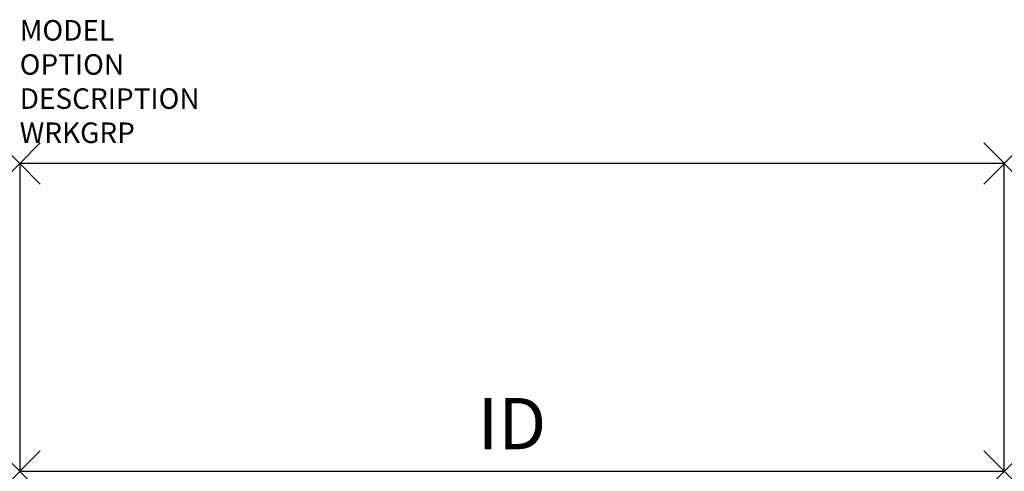
# Model space of a CAD drawing. Units: inches. Extents: x 0 to 48, y -15 to 7.
import ezdxf
from ezdxf.enums import TextEntityAlignment as Align

# ---------------------------------------------------------------- set-up
doc = ezdxf.new("R2010")
doc.units = ezdxf.units.IN
doc.header["$LTSCALE"] = 30
doc.header["$MEASUREMENT"] = 0
doc.header["$PDMODE"] = 3
doc.layers.add('AFUFR-P', color=2, linetype='Continuous')
doc.layers.add('AFUFR-P-TN', color=7, linetype='Continuous')

msp = doc.modelspace()

# ---------------------------------------------------------------- linework, layer by layer
at = {"layer": 'AFUFR-P', "color": 1}
for p, q in [((0, 0), (0, -15)), ((48, 0), (0, 0)), ((48, -15), (48, 0)), ((0, -15), (48, -15))]:
    msp.add_line(p, q, dxfattribs=at)
for p in [(0, 0), (48, 0), (0, -15), (48, -15)]:
    msp.add_point(p, dxfattribs=at)

# ---------------------------------------------------------------- texts
at = {"layer": 'AFUFR-P', "color": 7, "flags": 9}
for tag, p, s in [('MODEL', (0, 5.9908), 'CIDOSS48           30'), ('OPTION', (0, 4.3272), ''), ('DESCRIPTION', (0, 2.6636), 'OPEN OVERHEAD 48"'), ('WRKGRP', (0, 1), '')]:
    msp.add_attdef(tag, p, s, height=1, dxfattribs=at)
at = {"layer": 'AFUFR-P-TN', "flags": 8}
msp.add_attdef('ID', text='', height=2.5, dxfattribs=at).set_placement((24, -13), align=Align.MIDDLE)

doc.saveas('drawing.dxf')
